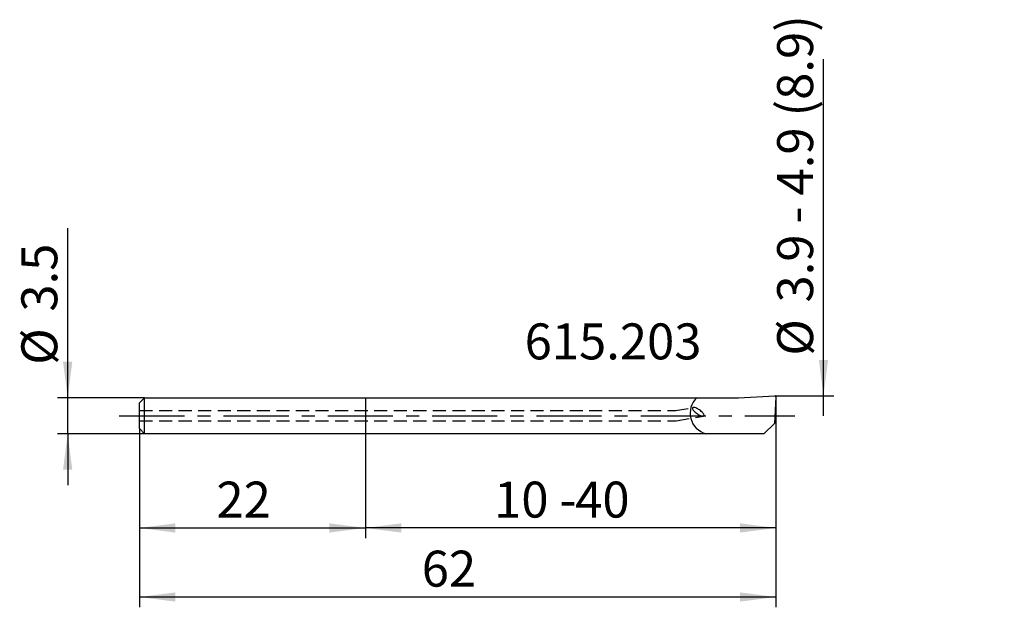
# Model space of a CAD drawing. Extents: x -33.7 to 62.2, y -18.6 to 38.6.
import ezdxf

# ---------------------------------------------------------------- set-up
doc = ezdxf.new("R2010")
doc.units = 0
doc.linetypes.add('CENTER', pattern=[10.16, 6.35, -1.27, 1.27, -1.27])
doc.linetypes.add('HIDDEN', pattern=[1.905, 1.27, -0.635])
for name, color, linetype in [('AUFNAHME', 7, 'CONTINUOUS'), ('EW', 1, 'HIDDEN'), ('MASS', 4, 'CONTINUOUS'), ('UNSICHT', 4, 'CENTER'), ('ZAPFEN', 4, 'CONTINUOUS')]:
    doc.layers.add(name, color=color, linetype=linetype)
doc.styles.add('SLDTEXTSTYLE0', font='TXT', dxfattribs={"width": 0.605})
doc.dimstyles.new('SLDDIMSTYLE0', dxfattribs={"dimtxt": 3.5, "dimasz": 3.5, "dimexe": 0, "dimexo": 0.0625, "dimgap": 0.875, "dimtad": 1, "dimrnd": 1e-09, "dimzin": 12, "dimtxsty": 'SLDTEXTSTYLE0', "dimsah": 1, "dimcen": 0.09, "dimazin": 3, "dimtfac": 1, "dimtdec": 3, "dimtofl": 0, "dimtmove": 0, "dimatfit": 3, "dimtolj": 1, "dimtzin": 12})
doc.dimstyles.new('SLDDIMSTYLE1', dxfattribs={"dimtxt": 3.5, "dimasz": 3.5, "dimexe": 0, "dimexo": 0.0625, "dimgap": 0.875, "dimtad": 1, "dimrnd": 1e-09, "dimzin": 12, "dimtxsty": 'SLDTEXTSTYLE0', "dimsah": 1, "dimcen": 0.09, "dimazin": 3, "dimtfac": 1, "dimtdec": 3, "dimtmove": 0, "dimatfit": 3, "dimtolj": 1, "dimtzin": 12})
doc.dimstyles.new('SLDDIMSTYLE2', dxfattribs={"dimtxt": 3.5, "dimasz": 3.5, "dimexe": 0, "dimexo": 0.0625, "dimgap": 0.875, "dimtad": 1, "dimrnd": 1e-09, "dimzin": 12, "dimtxsty": 'SLDTEXTSTYLE0', "dimsah": 1, "dimcen": 0.09, "dimazin": 3, "dimtfac": 1, "dimtdec": 3, "dimtmove": 0, "dimatfit": 3, "dimtolj": 1, "dimtzin": 12})

# ---------------------------------------------------------------- blocks, each defined once
blk = doc.blocks.new('_D')
at = {"layer": 'MASS'}
for p, q in [((40, 1.835), (40, -18.647)), ((-22, -1.25), (-22, -18.647)), ((40, -17.647), (-22, -17.647))]:
    blk.add_line(p, q, dxfattribs=at)
for points in [[(-22, -17.647), (-18.5, -18.097), (-18.5, -17.197)], [(40, -17.647), (36.5, -17.197), (36.5, -18.097)]]:
    blk.add_solid(points, dxfattribs=at)
at = {"layer": 'MASS', "insert": (5.493, -13.135, 0.1), "char_height": 3.5, "attachment_point": 1, "style": 'SLDTEXTSTYLE0'}
blk.add_mtext('62', dxfattribs=at)
blk = doc.blocks.new('_D_1')
at = {"layer": 'MASS'}
for p, q in [((-22, -1.25), (-22, -11.925)), ((0, -1.75), (0, -11.925)), ((-22, -10.925), (0, -10.925))]:
    blk.add_line(p, q, dxfattribs=at)
for points in [[(-22, -10.925), (-18.5, -11.375), (-18.5, -10.475)], [(0, -10.925), (-3.5, -10.475), (-3.5, -11.375)]]:
    blk.add_solid(points, dxfattribs=at)
at = {"layer": 'MASS', "insert": (-14.507, -6.413, 0.1), "char_height": 3.5, "attachment_point": 1, "style": 'SLDTEXTSTYLE0'}
blk.add_mtext('22', dxfattribs=at)
blk = doc.blocks.new('_D_2')
at = {"layer": 'MASS'}
for p, q in [((40, 1.835), (40, -11.925)), ((0, -1.75), (0, -11.925)), ((40, -10.925), (0, -10.925))]:
    blk.add_line(p, q, dxfattribs=at)
for points in [[(0, -10.925), (3.5, -11.375), (3.5, -10.475)], [(40, -10.925), (36.5, -10.475), (36.5, -11.375)]]:
    blk.add_solid(points, dxfattribs=at)
at = {"layer": 'MASS', "char_height": 3.5, "attachment_point": 1, "style": 'SLDTEXTSTYLE0'}
for s, insert in [('10 -', (12.545, -6.413, 0.1)), ('40', (20.44, -6.413, 0.1))]:
    blk.add_mtext(s, dxfattribs=dict(at, insert=insert))
blk = doc.blocks.new('_D_3')
at = {"layer": 'MASS'}
for p, q in [((-29, 1.75), (-29, 18.247)), ((-21.5, 1.75), (-30, 1.75)), ((-29, -1.75), (-29, 1.75)), ((-21.5, -1.75), (-30, -1.75)), ((-29, -1.75), (-29, -6.75))]:
    blk.add_line(p, q, dxfattribs=at)
for points in [[(-29, 1.75), (-28.55, 5.25), (-29.45, 5.25)], [(-29, -1.75), (-29.45, -5.25), (-28.55, -5.25)]]:
    blk.add_solid(points, dxfattribs=at)
at = {"layer": 'MASS', "char_height": 3.5, "attachment_point": 1, "rotation": 90, "style": 'SLDTEXTSTYLE0'}
for s, insert in [('3.5', (-33.512, 10.133, 0.1)), ('%%c', (-33.512, 4.961, 0.1))]:
    blk.add_mtext(s, dxfattribs=dict(at, insert=insert))
blk = doc.blocks.new('_D_4')
at = {"layer": 'MASS'}
for p, q in [((44.629, 1.935), (44.629, 34.703)), ((39.895, 1.935), (45.629, 1.935)), ((44.629, 0), (44.629, 1.935))]:
    blk.add_line(p, q, dxfattribs=at)
blk.add_solid([(44.629, 1.935), (45.079, 5.435), (44.179, 5.435)], dxfattribs=at)
at = {"layer": 'MASS', "char_height": 3.5, "attachment_point": 1, "rotation": 90, "style": 'SLDTEXTSTYLE0'}
for s, insert in [('3.9 - 4.9 (8.9)', (40.117, 11.019, 0.1)), ('%%c', (40.117, 5.847, 0.1))]:
    blk.add_mtext(s, dxfattribs=dict(at, insert=insert))

msp = doc.modelspace()

# ---------------------------------------------------------------- linework, layer by layer
at = {"layer": 'AUFNAHME', "linetype": 'CONTINUOUS'}
for p, q in [((36.367, 1.75), (39.895, 1.935)), ((0, 1.75), (36.367, 1.75)), ((40, 1.835), (39.865, -0.748)), ((39.865, -0.748), (38.809, -1.75)), ((38.809, -1.75), (0, -1.75))]:
    msp.add_line(p, q, dxfattribs=at)
for centre, radius, start, end in [((39.9, 1.835), 0.1, 0, 93.00038), ((33.714, 0.251), 2.071, 133.61251, 255.06923), ((31.943, 0.73), 0.0773, 145, 190.55666), ((32.189, 0.775), 0.328, 190.55618, 209.42947), ((31.943, 0.73), 0.0773, 99.44334, 145), ((32.48, 0.94), 0.663, 209.42947, 222.33075), ((31.984, 0.483), 0.328, 80.57053, 99.44382), ((33.424, 1.799), 1.939, 222.33067, 235), ((31.929, 0.152), 0.663, 67.66925, 80.57053), ((31.444, -1.028), 1.939, 55, 67.66933), ((33.424, 1.799), 1.939, 235, 247.66933), ((31.444, -1.028), 1.939, 42.33067, 55), ((32.939, 0.619), 0.663, 247.66925, 260.57053), ((32.387, -0.169), 0.663, 29.42947, 42.33075), ((32.679, -0.004), 0.328, 10.55618, 29.42947), ((32.925, 0.042), 0.0773, 325, 10.55666), ((32.884, 0.288), 0.328, 260.57053, 279.44382), ((32.925, 0.042), 0.0773, 279.44334, 325)]:
    msp.add_arc(centre, radius, start, end, dxfattribs=at)
at = {"layer": 'EW', "linetype": 'HIDDEN'}
for p, q in [((-22, 0.5), (30.247, 0.5)), ((30.203, 0.5), (31.941, 0.808)), ((-22, -0.5), (30.291, -0.5)), ((30.291, -0.5), (32.926, -0.037))]:
    msp.add_line(p, q, dxfattribs=at)
at = {"layer": 'UNSICHT', "linetype": 'CENTER'}
msp.add_line((-23.979, 0), (41.824, 0), dxfattribs=at)
at = {"layer": 'ZAPFEN'}
for p, q in [((-22, 1.25), (-21.5, 1.75)), ((-22, -1.25), (-22, 1.25)), ((-21.5, 1.75), (0, 1.75)), ((-21.5, -1.75), (-21.5, 1.75)), ((0, 1.75), (0, -1.75)), ((-21.5, -1.75), (-22, -1.25)), ((0, -1.75), (-21.5, -1.75))]:
    msp.add_line(p, q, dxfattribs=at)

# ---------------------------------------------------------------- texts
at = {"layer": 'MASS', "insert": (15.515, 8.989), "char_height": 3.5, "attachment_point": 1, "style": 'SLDTEXTSTYLE0'}
msp.add_mtext('615.203', dxfattribs=at)

# ---------------------------------------------------------------- dimensions: what is measured, and where the dimension line sits
at = {"layer": 'MASS'}
for base, p1, p2, text, dimstyle, picture, middle in [((44.629, 0), (39.895, 1.935), (41.824, 0), '%%c3.9 - 4.9 (8.9)', 'SLDDIMSTYLE2', '_D_4', (44.629, 20.275)), ((-29, 1.75), (-21.5, -1.75), (-21.5, 1.75), '%%c<>', 'SLDDIMSTYLE1', '_D_3', (-29, 11.604))]:
    dim = msp.add_linear_dim(base=base, p1=p1, p2=p2, angle=90, text=text, dimstyle=dimstyle, dxfattribs=at)
    dim.commit()
    dim.dimension.update_dxf_attribs({"geometry": picture, "text_midpoint": middle, "dimtype": 160})
for base, p1, p2, picture, middle in [((-22, -17.647), (40, 1.835), (-22, -1.25), '_D', (9, -17.647)), ((0, -10.925), (-22, -1.25), (0, -1.75), '_D_1', (-11, -10.925))]:
    dim = msp.add_linear_dim(base=base, p1=p1, p2=p2, dimstyle='SLDDIMSTYLE0', dxfattribs=at)
    dim.commit()
    dim.dimension.update_dxf_attribs({"geometry": picture, "text_midpoint": middle, "dimtype": 160})
dim = msp.add_linear_dim(base=(0, -10.925), p1=(40, 1.835), p2=(0, -1.75), text='10 - <>', dimstyle='SLDDIMSTYLE0', dxfattribs=at)
dim.commit()
dim.dimension.update_dxf_attribs({"geometry": '_D_2', "text_midpoint": (20, -10.925), "dimtype": 160})

doc.saveas('drawing.dxf')
